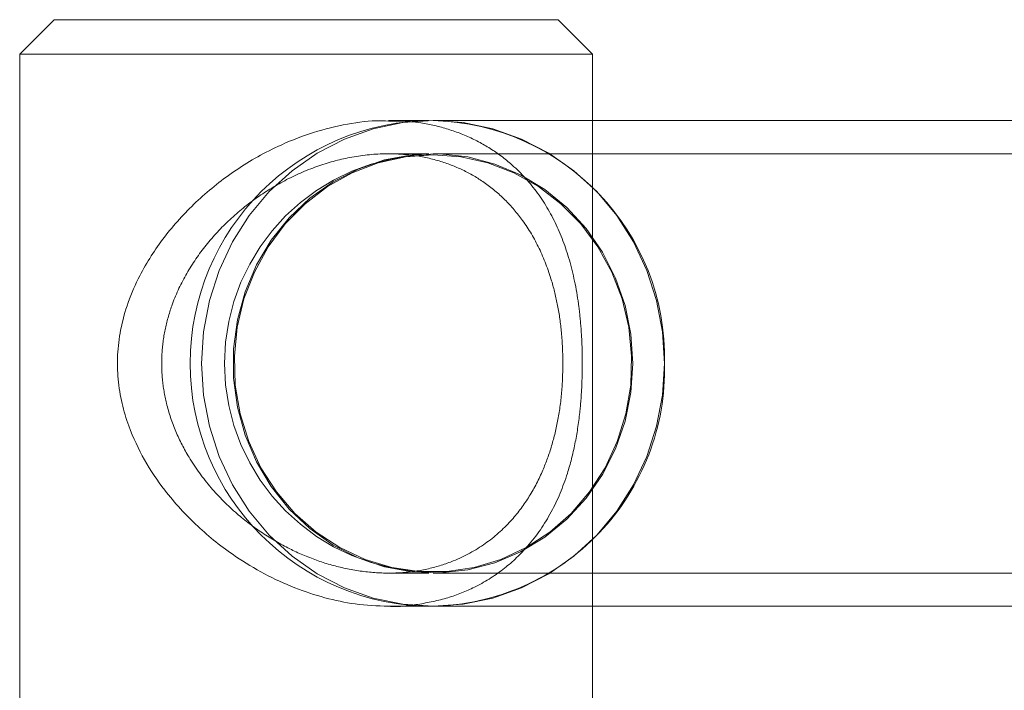
# Model space of a CAD drawing. Units: metres. Extents: x 21.94 to 26.85, y 31.73 to 35.24.
# Drawn here: x 24.07 to 24.16, y 33.28 to 33.34 of the extents above; entities that cross this region are included whole.
import ezdxf

# ---------------------------------------------------------------- set-up
doc = ezdxf.new("R2010")
doc.units = ezdxf.units.M
doc.header["$MEASUREMENT"] = 0
doc.linetypes.add('HIDDEN', pattern=[1.905, 1.27, -0.635])

msp = doc.modelspace()

# ---------------------------------------------------------------- linework, layer by layer
at = {"color": 7, "linetype": 'Continuous', "lineweight": 15}
for p, q in [((24.0746234706734, 33.34107844463566), (24.07161805992815, 33.33807305628231)), ((24.0746234706734, 33.34107844463566), (24.11870251975976, 33.34107844463566)), ((24.12170790064915, 33.33807305628231), (24.11870251975976, 33.34107844463566)), ((24.07161805992815, 33.33807305628231), (24.07161805992815, 33.28097065517677)), ((24.12170790064915, 33.33807305628231), (24.07161805992815, 33.33807305628231)), ((24.12170790064915, 33.33226264228235), (24.12170790064915, 33.33807305628231)), ((24.12170790064915, 33.28097065517677), (24.12170790064915, 33.28978646499404))]:
    msp.add_line(p, q, dxfattribs=at)
at = {"color": 7, "linetype": 'HIDDEN', "lineweight": 0}
msp.add_line((24.12170790064915, 33.28978646499404), (24.12170790064915, 33.33226264228235), dxfattribs=at)
at = {"color": 7, "linetype": 'HIDDEN', "lineweight": 0, "flags": 128}
for points in [[(24.10776398783155, 33.28978646499404), (24.10512078843456, 33.28996815285753), (24.10252282067231, 33.29051012636602), (24.10001453992705, 33.29140311527358), (24.09763881922023, 33.29263183337758), (24.09543638195103, 33.29417524722146), (24.09344484650875, 33.29600694929308), (24.09169833814652, 33.29809562079055), (24.09022671272886, 33.30040550931612), (24.08905513874954, 33.30289708570518), (24.08820367934952, 33.30552773071115), (24.08768693404654, 33.30825242169032), (24.08751368046477, 33.3110245536382), (24.08768693404654, 33.31379667065815), (24.08820367934952, 33.31652137656526), (24.08905513874954, 33.31915202157121), (24.09022671272886, 33.32164359796027), (24.09169833814652, 33.32395348648585), (24.09344484650875, 33.32604214305539), (24.09543638195103, 33.32787386005494), (24.09763881922023, 33.32941727389883), (24.10001453992705, 33.33064599200282), (24.10252282067231, 33.33153896598245), (24.10512078843456, 33.33208093949094), (24.10776398783155, 33.33226264228235)], [(24.10776518206612, 33.33226264228235), (24.10776398783155, 33.33226264228235), (24.10512078843456, 33.33208093949094), (24.10252282067231, 33.33153896598245), (24.10001453992705, 33.33064599200282), (24.09763881922023, 33.32941727389883), (24.09543638195103, 33.32787386005494), (24.09344484650875, 33.32604214305539), (24.09169833814652, 33.32395348648585), (24.09022671272886, 33.32164359796027), (24.08905513874954, 33.31915202157121), (24.08820367934952, 33.31652137656526), (24.08768693404654, 33.31379667065815), (24.08751368046477, 33.3110245536382), (24.08768693404654, 33.30825242169032), (24.08820367934952, 33.30552773071115), (24.08905513874954, 33.30289708570518), (24.09022671272886, 33.30040550931612), (24.09169833814652, 33.29809562079055), (24.09344484650875, 33.29600694929308), (24.09543638195103, 33.29417524722146), (24.09763881922023, 33.29263183337758), (24.10001453992705, 33.29140311527358), (24.10252282067231, 33.29051012636602), (24.10512078843456, 33.28996815285753), (24.10776177849757, 33.28978646499404)], [(24.12524420837715, 33.3110245536382), (24.12507408966116, 33.31357599103561), (24.12456704751415, 33.31607777813034), (24.12373296422728, 33.31848120507942), (24.12258805153497, 33.32073950267112), (24.12115461176801, 33.322808693217), (24.11946053030386, 33.32464853101169), (24.11753879787281, 33.32622318901779), (24.11542679401722, 33.3275020351183), (24.1131656601184, 33.3284601545943), (24.11079937386477, 33.3290789173863), (24.10837403271112, 33.32934626172508), (24.1059368089234, 33.32925699269019), (24.10353514347032, 33.32881285684971), (24.1012157906357, 33.32802249747641), (24.09902386263081, 33.32690129034052), (24.09700208319778, 33.325471060079), (24.09518977251016, 33.32375963235757), (24.09362219034395, 33.32180034124897), (24.09232987924855, 33.31963131269216), (24.091337948006, 33.31729476287958), (24.0906657432165, 33.3148361772208), (24.09032634174874, 33.31230338481078), (24.09032634174874, 33.30974570753769), (24.0906657432165, 33.3072129300556), (24.091337948006, 33.30475434439683), (24.09232987924855, 33.30241777965631), (24.09362219034395, 33.3002487510995), (24.09518977251016, 33.2982894599909), (24.09700208319778, 33.2965780471974), (24.09902386263081, 33.29514781693588), (24.1012157906357, 33.29402660979999), (24.10353514347032, 33.29323623549876), (24.1059368089234, 33.29279209965828), (24.10837403271112, 33.29270284555132), (24.11079937386477, 33.29297018989009), (24.1131656601184, 33.29358895268211), (24.11542679401722, 33.2945470721581), (24.11753879787281, 33.29582590333068), (24.11946053030386, 33.29740056133677), (24.12115461176801, 33.29924039913147), (24.12258805153497, 33.30130960460528), (24.12373296422728, 33.30356790219697), (24.12456704751415, 33.30597132914607), (24.12507408966116, 33.30847310131286), (24.12524420837715, 33.3110245536382)], [(24.10776398783155, 33.32925724646504), (24.11018344737988, 33.32907981306224), (24.11255585408574, 33.32855094627828), (24.114834961215, 33.32768094638639), (24.11697646266473, 33.3264867565897), (24.11893864979219, 33.3249916047508), (24.12068333694669, 33.32322460033758), (24.1221765481544, 33.3212201522339), (24.12338923365915, 33.31901723727088), (24.12429780732798, 33.31665875832581), (24.12488456463324, 33.31419061879039), (24.12513807077881, 33.31166085675061), (24.12505342940292, 33.309118719455), (24.12463228257811, 33.30661366314311), (24.1238827809554, 33.30419445736963), (24.12281955390839, 33.30190819976082), (24.1214632915512, 33.2997993755548), (24.11984041632392, 33.29790905149321), (24.11798245601946, 33.29627399507321), (24.11592559594563, 33.29492603264635), (24.11370990267259, 33.29389142244548), (24.11137845821284, 33.29319028732328), (24.1089766733363, 33.29283627140983), (24.10655127247093, 33.29283627140983), (24.10414948759438, 33.29319028732328), (24.1018180729905, 33.29389142244548), (24.0996023498616, 33.29492603264635), (24.09754551964363, 33.29627399507321), (24.09568755933918, 33.29790905149321), (24.09406465425602, 33.2997993755548), (24.09270839189883, 33.30190819976082), (24.09164516485183, 33.30419445736963), (24.09089569308498, 33.30661366314311), (24.09047451640431, 33.309118719455), (24.09038987502841, 33.31166085675061), (24.09064341102985, 33.31419061879039), (24.09123016833511, 33.31665875832581), (24.09213871214808, 33.31901723727088), (24.09335142750869, 33.3212201522339), (24.0948446387164, 33.32322460033758), (24.0965893258709, 33.3249916047508), (24.0985514831425, 33.3264867565897), (24.10069298459223, 33.32768094638639), (24.10297212157735, 33.32855094627828), (24.10534449842735, 33.32907981306224), (24.10776398783155, 33.32925724646504)]]:
    msp.add_lwpolyline(points, dxfattribs=at)
at = {"color": 7, "linetype": 'Continuous', "lineweight": 15, "flags": 128}
msp.add_lwpolyline([(24.10776398783155, 33.33226264228235), (24.11040718722853, 33.33208093949094), (24.11300515499078, 33.33153896598245), (24.11551343573604, 33.33064599200282), (24.117889126587, 33.32941727389883), (24.12009159371206, 33.32787386005494), (24.12208309929847, 33.32604214305539), (24.12382963751657, 33.32395348648585), (24.12530126293424, 33.32164359796027), (24.12647280705769, 33.31915202157121), (24.12732426645771, 33.31652137656526), (24.12784104161655, 33.31379667065815), (24.12801429519832, 33.3110245536382), (24.12784104161655, 33.30825242169032), (24.12732426645771, 33.30552773071115), (24.12647280705769, 33.30289708570518), (24.12530126293424, 33.30040550931612), (24.12382963751657, 33.29809562079055), (24.12208309929847, 33.29600694929308), (24.12009159371206, 33.29417524722146), (24.117889126587, 33.29263183337758), (24.11551343573604, 33.29140311527358), (24.11300515499078, 33.29051012636602), (24.11040718722853, 33.28996815285753), (24.10776398783155, 33.28978646499404)], dxfattribs=at)
at = {"color": 7, "linetype": 'Continuous', "lineweight": 15}
for centre, radius, start, end in [((24.1077639806311, 33.31102455077204), 0.02123808740214945, 90, 180), ((24.10725796078006, 33.31150690081525), 0.0207619381870291, 358.668768592857, 88.60010513699318), ((24.1077639806311, 33.31102455077204), 0.02123808740214945, 180, 270), ((24.10728610370999, 33.31051545054173), 0.02073444256157957, 271.3145542200963, 1.406953208083443)]:
    msp.add_arc(centre, radius, start, end, dxfattribs=at)
at = {"color": 7, "linetype": 'HIDDEN', "lineweight": 0}
for start, end in [(90, 180), (180, 270)]:
    msp.add_arc((24.1077639806311, 33.31102455077204), 0.01823269767543008, start, end, dxfattribs=at)
at = {"color": 7, "linetype": 'Continuous', "lineweight": 15}
for points, knots in [([(24.10387048454052, 33.28978688297615), (24.10290014274339, 33.28982784281091), (24.10105456629991, 33.28990574784024), (24.09828454927688, 33.29049949513281), (24.09561130491832, 33.29138088301242), (24.09297684495112, 33.29259956678055), (24.0900717086724, 33.29435024727284), (24.08706723894347, 33.29674719789619), (24.08444541858394, 33.29961066799871), (24.08246356104282, 33.30256411998294), (24.08124882219771, 33.30513233238704), (24.08052475189466, 33.30753145614207), (24.08017947968793, 33.30962370478743), (24.08013252830078, 33.31179318967154), (24.08041464468511, 33.31407224034002), (24.08106829021964, 33.31640980978653), (24.08228405465912, 33.31917582243179), (24.08420271136576, 33.32215207239814), (24.08695797623554, 33.32519068392615), (24.0902821331444, 33.32788468854625), (24.09368854625516, 33.3298501796521), (24.09696463998221, 33.33117017593237), (24.09987332105541, 33.33191730405707), (24.1022240712354, 33.33227629345713), (24.10351483720156, 33.33222493655893), (24.10386269215988, 33.33221109613227)], [0, 0, 0, 0, 0.04203616419494329, 0.07995219276505845, 0.1188221585952043, 0.1598906736254667, 0.201788139036565, 0.2629663010979005, 0.3259051186055015, 0.3729196014667913, 0.4209097259325575, 0.4504712883116483, 0.4807234934751691, 0.510345783402812, 0.5410363245233395, 0.5771281905371088, 0.6142169328542667, 0.673319051911865, 0.7340334879502421, 0.7951935194726464, 0.8584181191849358, 0.9000956632702167, 0.9428801902837927, 0.9846064975758708, 1, 1, 1, 1]), ([(24.10741333070285, 33.33226264228235), (24.10656508539746, 33.33226264228235), (24.10538620856295, 33.33226264228235), (24.10419718466574, 33.33226264228235), (24.10386370725928, 33.33226264228235)], [0, 0, 0, 0, 0.7195368341752367, 1, 1, 1, 1]), ([(24.19448409321799, 33.33226264228235), (24.19407914619084, 33.33226264228235), (24.19299205530635, 33.33226264228235), (24.19120540781248, 33.33226264228235), (24.18914595987731, 33.33226264228235), (24.18712258852932, 33.33226264228235), (24.1851368244175, 33.33226264228235), (24.18319183817972, 33.33226264228235), (24.18129513850677, 33.33226264228235), (24.17957370114489, 33.33226264228235), (24.17803730418417, 33.33226264228235), (24.17669224245925, 33.33226264228235), (24.17540462229755, 33.33226264228235), (24.1741817595984, 33.33226264228235), (24.17303086993808, 33.33226264228235), (24.17193512211153, 33.33226264228235), (24.17082677431447, 33.33226264228235), (24.16950300164579, 33.33226264228235), (24.1678669948475, 33.33226264228235), (24.16585872583897, 33.33226264228235), (24.1635558058101, 33.33226264228235), (24.16092455065873, 33.33226264228235), (24.15793440558597, 33.33226264228235), (24.15455638317614, 33.33226264228235), (24.15076013163453, 33.33226264228235), (24.14644135533044, 33.33226264228235), (24.14154791700734, 33.33226264228235), (24.13602517159756, 33.33226264228235), (24.1299094332097, 33.33226264228235), (24.12316266711083, 33.33226264228235), (24.11577958356783, 33.33226264228235), (24.11047898342957, 33.33226264228235), (24.10776398783155, 33.33226264228235)], [0, 0, 0, 0, 0.02730438373016866, 0.07329933218378606, 0.1168085802586687, 0.1578315267472363, 0.196369029661138, 0.2324225659740963, 0.2659941376415839, 0.2970863305257957, 0.3197778983894884, 0.3409415604073912, 0.3605782152187576, 0.3786890859247721, 0.3952748941477767, 0.4103363912019526, 0.4248878595894868, 0.4409152840607521, 0.4635237457182235, 0.4886076319683466, 0.5161674151570286, 0.5462048607025723, 0.5787226035487587, 0.6137236052057723, 0.6512123288908703, 0.6911936258164487, 0.7357588683936407, 0.7830738980349482, 0.8331468947311923, 0.8859867237356707, 0.9416017931746136, 1, 1, 1, 1]), ([(24.10387045468466, 33.28978646499404), (24.10422752133233, 33.28978646499404), (24.10541427920462, 33.28978646499404), (24.10659079792076, 33.28978646499404), (24.10741333070285, 33.28978646499404)], [0, 0, 0, 0, 0.3008757354866105, 1, 1, 1, 1]), ([(24.10776398783155, 33.28978646499404), (24.10998130050112, 33.28978646499404), (24.1143160083189, 33.28978646499404), (24.12040950642795, 33.28978646499404), (24.12602871041376, 33.28978646499404), (24.13117020983969, 33.28978646499404), (24.13585493646422, 33.28978646499404), (24.14010062041064, 33.28978646499404), (24.14392794440401, 33.28978646499404), (24.14714019356107, 33.28978646499404), (24.14981637388703, 33.28978646499404), (24.15202644805376, 33.28978646499404), (24.15402626333041, 33.28978646499404), (24.15582599433078, 33.28978646499404), (24.15743563118452, 33.28978646499404), (24.15889772172201, 33.28978646499404), (24.16031173913244, 33.28978646499404), (24.16192215425639, 33.28978646499404), (24.16379180607245, 33.28978646499404), (24.16591305252561, 33.28978646499404), (24.16814323405556, 33.28978646499404), (24.17045970520385, 33.28978646499404), (24.17284056422233, 33.28978646499404), (24.17526523438822, 33.28978646499404), (24.1777149564016, 33.28978646499404), (24.18021651816029, 33.28978646499404), (24.1827532107034, 33.28978646499404), (24.18531283355755, 33.28978646499404), (24.18785845541431, 33.28978646499404), (24.19039256211786, 33.28978646499404), (24.19261407235842, 33.28978646499404), (24.1939702530806, 33.28978646499404), (24.19451085900052, 33.28978646499404)], [0, 0, 0, 0, 0.04762023074637316, 0.09309457765374105, 0.1363393441626831, 0.1772861578279452, 0.2158799131465813, 0.2520774159845699, 0.285845057462173, 0.3171578103563171, 0.3400265098708182, 0.3613623121878888, 0.3811605017091801, 0.3994185823698172, 0.4161346598934891, 0.4313081870607429, 0.4459913063207153, 0.4621614607870523, 0.484953100554133, 0.5102150190209491, 0.5379426075893508, 0.5681324718895383, 0.6007819561674749, 0.6358890883501119, 0.6734530561656802, 0.7134736835242165, 0.7580358339883573, 0.8052969251462884, 0.8552587828649828, 0.9079244167513725, 0.9632964806456561, 1, 1, 1, 1])]:
    msp.add_open_spline(points, degree=3, knots=knots, dxfattribs=at)
at = {"color": 7, "linetype": 'HIDDEN', "lineweight": 0}
for points, knots in [([(24.10386269215988, 33.33221109613227), (24.10449899998176, 33.33221384310826), (24.1060063320111, 33.33222035034385), (24.10825333003609, 33.33178761095617), (24.11057628703709, 33.33102996195014), (24.11270023660986, 33.32992959946633), (24.11486458307381, 33.3283346660732), (24.11690281362063, 33.3261195298244), (24.11861928627533, 33.32322052459378), (24.1198413387589, 33.31987982474458), (24.12046176125563, 33.31673491645838), (24.12073515221767, 33.31397425051183), (24.12081338567566, 33.31228803062463), (24.12081911832919, 33.31129422854387), (24.12082067392344, 33.3110245536382)], [0, 0, 0, 0, 0.0555861441899549, 0.1316764821131716, 0.2097922873116492, 0.2899115909583769, 0.3716941552870873, 0.4902718505654395, 0.6122571289304113, 0.7328152825940438, 0.8573533033048714, 0.9165867067339087, 0.9773652395897219, 1, 1, 1, 1]), ([(24.11912960790161, 33.3110245536382), (24.11910733123634, 33.31017591985902), (24.11906189682704, 33.30844508744046), (24.11869967616773, 33.30597176259157), (24.11813016320728, 33.30364873230211), (24.11730088337237, 33.30139712631087), (24.11614751896807, 33.29921806398775), (24.11452475984931, 33.29708129138324), (24.11237736401975, 33.29516606996364), (24.10990750111831, 33.29380807308878), (24.10737949477865, 33.29301472000438), (24.1050061004767, 33.29266810077263), (24.10249640878762, 33.2926865788783), (24.0999960368875, 33.29306636336314), (24.09754071199934, 33.29377937154486), (24.09514306242239, 33.2948044909147), (24.09280046316416, 33.29616352840431), (24.09046805853205, 33.29793493331383), (24.08827510781332, 33.30012609075384), (24.08649970734019, 33.30255712878458), (24.0852115582145, 33.30505419327756), (24.08443567713883, 33.30736438108563), (24.08404483679351, 33.30966111287445), (24.08400303757802, 33.31183265857275), (24.08428867232089, 33.31399727939925), (24.08494666455555, 33.31633320512668), (24.08608314133248, 33.31879627819323), (24.08775490292128, 33.32127164818984), (24.08981476394182, 33.32352167194377), (24.09216889779668, 33.32546125991521), (24.09478283598494, 33.32707518739233), (24.09756202735293, 33.32830066537285), (24.10052091397547, 33.32911503958152), (24.10335413150452, 33.32942321887075), (24.10599052406079, 33.32928427943406), (24.10829497522154, 33.32879536275653), (24.11040466532451, 33.32797880217097), (24.11234097658453, 33.32684745855038), (24.1141054024259, 33.32537262066074), (24.11573093929916, 33.32346285345347), (24.11711694549057, 33.32111618560414), (24.11808839439093, 33.31858781435904), (24.11869394377471, 33.31608780455903), (24.11905676398979, 33.31366127184436), (24.11910457417314, 33.3119306950845), (24.11912960790161, 33.3110245536382)], [0, 0, 0, 0, 0.02113162688733226, 0.04309904433569284, 0.06418553932058928, 0.08570876116187887, 0.1109667502762768, 0.1367396374042229, 0.1665274103486088, 0.1974356506797113, 0.2186544116377457, 0.240467362158345, 0.2616985033398667, 0.283588023391682, 0.3042517511645735, 0.3254075884357039, 0.348390655461811, 0.3718489862077859, 0.3991905545989362, 0.4271932835231156, 0.4487213120631919, 0.4707613037894129, 0.4885506040403927, 0.5068464881211704, 0.5246418237612012, 0.5429086964983318, 0.5678247999633604, 0.593441767054338, 0.6192343771135649, 0.6455769096814856, 0.67046589941398, 0.6960206803994972, 0.7209458194518004, 0.7468617515373847, 0.7681853770859559, 0.790166917058929, 0.8110062888509183, 0.832324025187059, 0.8559202918175971, 0.880003236152513, 0.9080673460145082, 0.936868031834059, 0.9569188588909313, 0.9774424293576085, 1, 1, 1, 1]), ([(24.10741333070285, 33.32935742781841), (24.10692542146724, 33.32935742781841), (24.10575032820424, 33.32935742781841), (24.10456388684876, 33.32935742781841), (24.10387006655842, 33.32935742781841)], [0, 0, 0, 0, 0.4152089463729652, 1, 1, 1, 1]), ([(24.19448315275826, 33.32935742781841), (24.19402224103454, 33.32935742781841), (24.19288114182304, 33.32935742781841), (24.19103900262384, 33.32935742781841), (24.18898148163813, 33.32935742781841), (24.18695928629276, 33.32935742781841), (24.18497397981128, 33.32935742781841), (24.18302912372727, 33.32935742781841), (24.18113230807408, 33.32935742781841), (24.17941064426991, 33.32935742781841), (24.17787407784538, 33.32935742781841), (24.1765288769739, 33.32935742781841), (24.1752411627759, 33.32935742781841), (24.17401826785915, 33.32935742781841), (24.17286742070798, 33.32935742781841), (24.17177175417802, 33.32935742781841), (24.17066350626943, 33.32935742781841), (24.1693399182589, 33.32935742781841), (24.16770430329228, 33.32935742781841), (24.16569669789979, 33.32935742781841), (24.16339487560312, 33.32935742781841), (24.16076532889987, 33.32935742781841), (24.15777838213349, 33.32935742781841), (24.15440519905111, 33.32935742781841), (24.15061572649278, 33.32935742781841), (24.14630626327477, 33.32935742781841), (24.14142504839702, 33.32935742781841), (24.13591822842095, 33.32935742781841), (24.12982220851728, 33.32935742781841), (24.12309966169309, 33.32935742781841), (24.11574562442862, 33.32935742781841), (24.1104673155698, 33.32935742781841), (24.10776398783155, 33.32935742781841)], [0, 0, 0, 0, 0.03104504035046477, 0.07685955735639681, 0.1201981197846846, 0.1610604588620559, 0.1994475062668181, 0.235360682202648, 0.2688019586593888, 0.299773757213763, 0.3223779478939654, 0.3434602882375302, 0.3630216651244403, 0.3810632887642691, 0.3975857407947845, 0.4125898991449468, 0.4270866893175456, 0.4430540792642391, 0.4655784393407622, 0.4905691223597517, 0.5180273483854202, 0.547954667262323, 0.5803538498563227, 0.615227722815554, 0.6525799595860702, 0.6924152273591488, 0.7368160146170462, 0.7839536643614976, 0.8338347120114621, 0.886465630637743, 0.9418524724210163, 1, 1, 1, 1]), ([(24.12082067392344, 33.3110245536382), (24.12081012302766, 33.31030658271363), (24.12078866481925, 33.30884638728965), (24.1205928882173, 33.30645725011298), (24.12021015352948, 33.30393075788429), (24.11945518514183, 33.30098504708549), (24.1181860528676, 33.29793873833759), (24.11631698741269, 33.29520027128488), (24.11407108399118, 33.29304499047393), (24.11175679902223, 33.29156161120579), (24.10923865251025, 33.29051493286937), (24.10665340133914, 33.28995614781373), (24.10481613001336, 33.28971707996738), (24.10387237546033, 33.28978674339753), (24.10387048454052, 33.28978688297615)], [0, 0, 0, 0, 0.06017782092234807, 0.1223884919687862, 0.20760959602989, 0.2951090635686321, 0.4220030164142308, 0.5525536992574995, 0.6517267736806339, 0.7534346401404076, 0.8348003566940183, 0.9183926153287895, 0.9998364903044378, 0.9999999999999999, 0.9999999999999999, 0.9999999999999999, 0.9999999999999999]), ([(24.10386054253764, 33.29269167945799), (24.10458284722245, 33.29269167945799), (24.10577245556594, 33.29269167945799), (24.10695054996742, 33.29269167945799), (24.10741333070285, 33.29269167945799)], [0, 0, 0, 0, 0.6071785632248504, 1, 1, 1, 1]), ([(24.10776398783155, 33.29269167945799), (24.10997775491175, 33.29269167945799), (24.11430377433757, 33.29269167945799), (24.12038435199792, 33.29269167945799), (24.12598856191863, 33.29269167945799), (24.131114223384, 33.29269167945799), (24.13578317233829, 33.29269167945799), (24.14001370755883, 33.29269167945799), (24.14382702436711, 33.29269167945799), (24.14702744843173, 33.29269167945799), (24.14969388436947, 33.29269167945799), (24.15189614778385, 33.29269167945799), (24.15388906999156, 33.29269167945799), (24.15568293425142, 33.29269167945799), (24.15728758164532, 33.29269167945799), (24.1587453138329, 33.29269167945799), (24.16015540186996, 33.29269167945799), (24.16176155906296, 33.29269167945799), (24.16362701569722, 33.29269167945799), (24.16574410104803, 33.29269167945799), (24.16797057760014, 33.29269167945799), (24.17028390718556, 33.29269167945799), (24.1726624371614, 33.29269167945799), (24.17508550498991, 33.29269167945799), (24.17753446387814, 33.29269167945799), (24.1800361013431, 33.29269167945799), (24.18257351465583, 33.29269167945799), (24.18513449950269, 33.29269167945799), (24.18768148672837, 33.29269167945799), (24.19021694907491, 33.29269167945799), (24.19249794758961, 33.29269167945799), (24.19391019689371, 33.29269167945799), (24.19450787341408, 33.29269167945799)], [0, 0, 0, 0, 0.04754135051662674, 0.09290263989495041, 0.136010875111965, 0.1768068906749448, 0.2152428154213375, 0.251281313958676, 0.2848933272984656, 0.3160574163894548, 0.3388158938587356, 0.3600480100601683, 0.3797501615878265, 0.3979198384720782, 0.4145557446106625, 0.4296573023128265, 0.4442687938942525, 0.4603607891915332, 0.4830446444973309, 0.5081898221834997, 0.5357925918706068, 0.5658502016497269, 0.5983602623919275, 0.6333216581216949, 0.6707339365675347, 0.710597394751497, 0.7549893814955665, 0.8020745855801662, 0.8518553731780268, 0.9043341582734089, 0.9595133612478939, 1, 1, 1, 1])]:
    msp.add_open_spline(points, degree=3, knots=knots, dxfattribs=at)

doc.saveas('drawing.dxf')
